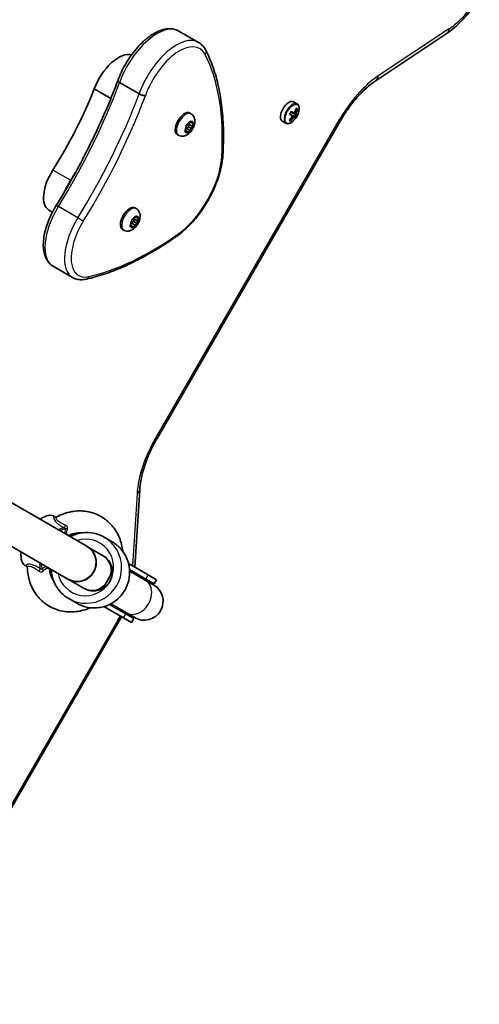
# Model space of a CAD drawing. Units: millimetres. Extents: x -3088 to 2921, y -6694 to 6841.
# Drawn here: x 1208 to 1402, y 1331 to 1748 of the extents above; entities that cross this region are included whole.
import ezdxf

# ---------------------------------------------------------------- set-up
doc = ezdxf.new("R2010")
doc.units = ezdxf.units.MM
doc.layers.add('Widoczne (ISO)', color=7, linetype='Continuous', lineweight=35)
doc.layers.add('Widoczne wąskie (ISO)', color=7, linetype='Continuous', lineweight=25)

msp = doc.modelspace()

# ---------------------------------------------------------------- linework, layer by layer
at = {"layer": 'Widoczne (ISO)'}
for p, q in [((1283.49, 1738.01), (1275.22, 1742.79)), ((1358.67, 1721.89), (1388.78, 1741.94)), ((1246.41, 1714.27), (1239.37, 1718.33)), ((1258.36, 1716.18), (1250.08, 1720.96)), ((1323.71, 1712.87), (1325.19, 1712.02)), ((1324.72, 1709.86), (1324.85, 1709.91)), ((1324.75, 1709.96), (1325.13, 1709.74)), ((1324.8, 1710.15), (1325.4, 1709.81)), ((1280.25, 1707.8), (1279.69, 1708.13)), ((1322.46, 1704.71), (1321.86, 1705.06)), ((1322, 1705.2), (1322.38, 1704.98)), ((1323.32, 1706.8), (1322.02, 1707.55)), ((1322.1, 1705.14), (1322.07, 1705.27)), ((1322.13, 1707.72), (1323.28, 1707.06)), ((1323.78, 1707.92), (1322.63, 1708.59)), ((1322.72, 1708.77), (1324.02, 1708.02)), ((1323.88, 1706.71), (1323.28, 1707.06)), ((1323.32, 1706.8), (1323.69, 1706.59)), ((1323.78, 1707.92), (1324.38, 1707.58)), ((1323.88, 1706.71), (1324.46, 1706.38)), ((1324.54, 1706.1), (1323.92, 1706.46)), ((1324.39, 1707.8), (1324.02, 1708.02)), ((1324.68, 1707.4), (1324.18, 1706.53)), ((1324.96, 1707.24), (1324.38, 1707.58)), ((1324.62, 1707.67), (1325.24, 1707.31)), ((1265.93, 1570.34), (1343.5, 1704.71)), ((1277.78, 1700.63), (1278.31, 1701.71)), ((1278.55, 1700.41), (1277.87, 1700.81)), ((1278.3, 1701.9), (1278.27, 1702.59)), ((1278.31, 1701.89), (1278.3, 1701.9)), ((1279.79, 1700.85), (1278.31, 1701.71)), ((1279.33, 1702.27), (1278.32, 1701.74)), ((1278.53, 1703.03), (1279.31, 1703.44)), ((1279.79, 1700.85), (1279.12, 1699.86)), ((1279.29, 1703.43), (1279.33, 1702.27)), ((1279.31, 1703.44), (1279.98, 1704.43)), ((1280.79, 1702.58), (1279.31, 1703.44)), ((1280.82, 1701.41), (1279.33, 1702.27)), ((1280.57, 1701.26), (1279.79, 1700.85)), ((1280.55, 1703.88), (1279.87, 1704.27)), ((1280.29, 1704.54), (1280.55, 1703.88)), ((1280.55, 1703.88), (1281.25, 1703.99)), ((1281.31, 1703.66), (1280.79, 1702.58)), ((1280.79, 1702.58), (1280.82, 1701.7)), ((1318.96, 1704.64), (1320.44, 1703.79)), ((1275, 1698.71), (1274.44, 1699.03)), ((1278.55, 1700.41), (1277.85, 1700.3)), ((1278.81, 1699.75), (1278.55, 1700.41)), ((1257.06, 1667.64), (1256.5, 1667.96)), ((1221.66, 1666.17), (1220.17, 1667.03)), ((1255.34, 1662.86), (1256.12, 1663.27)), ((1256.1, 1663.26), (1256.14, 1662.1)), ((1256.12, 1663.27), (1256.79, 1664.26)), ((1257.6, 1662.42), (1256.12, 1663.27)), ((1257.36, 1663.71), (1256.68, 1664.1)), ((1257.1, 1664.37), (1257.36, 1663.71)), ((1257.36, 1663.71), (1258.06, 1663.82)), ((1258.12, 1663.49), (1257.6, 1662.42)), ((1254.59, 1660.47), (1255.12, 1661.54)), ((1255.36, 1660.25), (1254.66, 1660.14)), ((1255.36, 1660.25), (1254.68, 1660.64)), ((1255.11, 1661.73), (1255.08, 1662.42)), ((1255.12, 1661.73), (1255.11, 1661.73)), ((1256.6, 1660.68), (1255.12, 1661.54)), ((1256.14, 1662.1), (1255.13, 1661.57)), ((1255.62, 1659.58), (1255.36, 1660.25)), ((1256.6, 1660.68), (1255.93, 1659.69)), ((1257.63, 1661.24), (1256.14, 1662.1)), ((1257.38, 1661.1), (1256.6, 1660.68)), ((1257.6, 1662.42), (1257.63, 1661.53)), ((1251.81, 1658.54), (1251.25, 1658.86)), ((1230.19, 1638.45), (1221.92, 1643.23)), ((1122.02, 1590.58), (1236.2, 1524.66)), ((1114.02, 1576.73), (1228.2, 1510.8)), ((1256.53, 1515.81), (1258.63, 1548.62)), ((1223.05, 1536.95), (1222.74, 1537.19)), ((1246.98, 1526.52), (1243.58, 1528.48)), ((1236.26, 1524.62), (1243.11, 1520.67)), ((1243.11, 1520.67), (1236.26, 1524.62)), ((1210.98, 1516.04), (1210.62, 1516.19)), ((1262.21, 1512.53), (1253.92, 1517.32)), ((1254.33, 1514.77), (1261.21, 1510.8)), ((1254.37, 1514.17), (1260.96, 1510.37)), ((1235.11, 1506.81), (1228.26, 1510.77)), ((1228.26, 1510.77), (1235.11, 1506.81)), ((1245.6, 1511.15), (1244.6, 1509.42)), ((1264.51, 1508.31), (1260.96, 1510.37)), ((1264.67, 1508.8), (1261.21, 1510.8)), ((1265.67, 1510.53), (1262.21, 1512.53)), ((1264.67, 1508.8), (1265.67, 1510.53)), ((1231.98, 1500.54), (1228.58, 1502.5)), ((1243.42, 1499.13), (1251.71, 1494.34)), ((1245.83, 1500.05), (1252.71, 1496.08)), ((1246.37, 1500.32), (1252.96, 1496.51)), ((1252.96, 1496.51), (1256.51, 1494.46)), ((1096.15, 1226.78), (1249.94, 1493.14)), ((1255.17, 1492.34), (1251.71, 1494.34)), ((1256.17, 1494.08), (1252.71, 1496.08)), ((1255.17, 1492.34), (1256.17, 1494.08))]:
    msp.add_line(p, q, dxfattribs=at)
for centre, radius, start, end in [((1260.42, 1501.44), 8.5, 60, 79.7499), ((1260.51, 1501.39), 8, 240, 60), ((1260.42, 1501.44), 8.5, 220.2501, 240)]:
    msp.add_arc(centre, radius, start, end, dxfattribs=at)
for centre, major_axis, ratio, start_param, end_param in [((1248.09, 1719.02), (7.69, 13.31), 0.495051, 0.097729, 1.898833), ((1183.03, 1716.7), (50.66, 87.75), 0.495051, 4.624057, 5.008706), ((1321.34, 1708.76), (2.37, 4.11), 0.495051, 0, 3.141593), ((1316.69, 1711.44), (-4.65, -8.06), 0.868864, 1.646079, 1.892438), ((1317.2, 1711.14), (-4.56, -7.89), 0.868864, 1.647673, 1.87729), ((1317.29, 1711.09), (4.65, 8.06), 0.868864, 4.787671, 5.034031), ((1277.07, 1703.58), (-2.63, -4.55), 0.495051, 3.141593, 6.283185), ((1316.69, 1711.44), (-4.65, -8.06), 0.868864, 1.249155, 1.495514), ((1315.73, 1711.99), (-4.43, -7.67), 0.868864, 1.491685, 1.649908), ((1317.2, 1711.14), (-4.56, -7.89), 0.868864, 1.264302, 1.49392), ((1317.29, 1711.09), (4.65, 8.06), 0.868864, 4.390747, 4.637107), ((1388, 1759.2), (-77.17, -48.07), 0.238925, 0.456021, 0.459825), ((1245.98, 1663.33), (77.17, 48.07), 0.238925, 6.076951, 6.080755), ((1318.17, 1710.59), (4.36, 7.55), 0.868864, 4.653955, 4.770823), ((1318.25, 1710.54), (4.43, 7.67), 0.868864, 4.633278, 4.7915), ((1278.21, 1701.73), (0.095, 0.164), 0.495051, 4.856587, 6.374189), ((1227.29, 1679.37), (-7.12, -12.34), 0.495051, 4.624057, 6.283185), ((1190.56, 1712.35), (50.66, 87.75), 0.495051, 4.624057, 4.660652), ((1234.82, 1675.03), (7.12, 12.34), 0.495051, 1.482464, 1.816566), ((1253.88, 1663.41), (-2.63, -4.55), 0.495051, 3.141593, 6.283185), ((1255.02, 1661.56), (0.095, 0.164), 0.495051, 4.856587, 6.374189), ((1216.34, 1526.89), (6.08, 10.52), 0.495051, 6.217615, 7.135243), ((1216.34, 1526.89), (-6.08, -10.52), 0.495051, 5.431128, 6.348756), ((1232.2, 1517.73), (4, 6.93), 0.988543, 3.141593, 6.283185), ((1232.26, 1517.7), (-4, -6.93), 0.988543, 6.278709, 9.429254), ((1232.26, 1517.7), (4, 6.93), 0.988543, 3.141593, 6.283185), ((1232.76, 1518.56), (3.5, 6.06), 0.988543, 0, 0.004945), ((1239.11, 1513.74), (-4, -6.93), 0.988543, 0, 3.141593), ((1239.61, 1514.61), (3.5, 6.06), 0.988543, 4.712389, 6.283185), ((1231.76, 1516.83), (-3.5, -6.06), 0.988543, 6.278241, 6.283185), ((1238.61, 1512.88), (-3.5, -6.06), 0.988543, 0, 1.570796)]:
    msp.add_ellipse(centre, major_axis=major_axis, ratio=ratio, start_param=start_param, end_param=end_param, dxfattribs=at)
for points, knots in [([(1402.36, 1757.15), (1401.64, 1755.9), (1400.87, 1754.68), (1399.24, 1752.31), (1398.39, 1751.17), (1396.61, 1748.99), (1395.69, 1747.95), (1393.8, 1746), (1392.82, 1745.08), (1390.83, 1743.4), (1389.82, 1742.63), (1388.78, 1741.94)], [1.5707963, 1.5707963, 1.5707963, 1.5707963, 1.727876, 1.727876, 1.8849556, 1.8849556, 2.0420352, 2.0420352, 2.1991149, 2.1991149, 2.3561945, 2.3561945, 2.3561945, 2.3561945]), ([(1249.35, 1721.76), (1250.15, 1724), (1251.18, 1726.26), (1253.61, 1730.57), (1255, 1732.62), (1258.02, 1736.35), (1259.64, 1738.02), (1263.01, 1740.81), (1264.75, 1741.93), (1268.23, 1743.45), (1269.97, 1743.86), (1272.92, 1743.74), (1274.14, 1743.41), (1275.22, 1742.79)], [5.388848, 5.388848, 5.388848, 5.388848, 5.721788, 5.721788, 6.052798, 6.052798, 6.385272, 6.385272, 6.722546, 6.722546, 7.060182, 7.060182, 7.314111, 7.314111, 7.314111, 7.314111]), ([(1286.55, 1734.7), (1286.41, 1734.98), (1286.26, 1735.25), (1285.92, 1735.76), (1285.74, 1736.01), (1285.36, 1736.48), (1285.15, 1736.71), (1284.72, 1737.13), (1284.49, 1737.33), (1284.01, 1737.69), (1283.75, 1737.86), (1283.49, 1738.01)], [4.9431115, 4.9431115, 4.9431115, 4.9431115, 5.004941, 5.004941, 5.0667706, 5.0667706, 5.1286001, 5.1286001, 5.1904296, 5.1904296, 5.2522592, 5.2522592, 5.2522592, 5.2522592]), ([(1293.82, 1690.25), (1294.03, 1693.78), (1294.11, 1697.21), (1293.98, 1703.87), (1293.77, 1707.1), (1293.08, 1713.32), (1292.6, 1716.31), (1291.34, 1722.04), (1290.58, 1724.77), (1288.77, 1729.96), (1287.73, 1732.41), (1286.55, 1734.7)], [4.4708907, 4.4708907, 4.4708907, 4.4708907, 4.5653349, 4.5653349, 4.659779, 4.659779, 4.7542232, 4.7542232, 4.8486673, 4.8486673, 4.9431115, 4.9431115, 4.9431115, 4.9431115]), ([(1223.25, 1668.96), (1225.34, 1672.34), (1227.37, 1675.76), (1231.3, 1682.68), (1233.2, 1686.17), (1236.84, 1693.21), (1238.6, 1696.75), (1241.94, 1703.87), (1243.54, 1707.45), (1246.57, 1714.6), (1248, 1718.18), (1249.35, 1721.76)], [3.6188886, 3.6188886, 3.6188886, 3.6188886, 3.6958384, 3.6958384, 3.7727882, 3.7727882, 3.849738, 3.849738, 3.9266879, 3.9266879, 4.0036279, 4.0036279, 4.0036279, 4.0036279]), ([(1249.35, 1721.76), (1249.33, 1721.71), (1249.33, 1721.66), (1249.39, 1721.51), (1249.47, 1721.41), (1249.72, 1721.19), (1249.89, 1721.08), (1250.08, 1720.96)], [-0.2056384, -0.2056384, -0.2056384, -0.2056384, -0.1562445, -0.1562445, -0.0781197, -0.0781197, 0, 0, 0, 0]), ([(1358.67, 1721.89), (1357.64, 1721.2), (1356.58, 1720.4), (1354.44, 1718.6), (1353.37, 1717.59), (1351.24, 1715.4), (1350.19, 1714.22), (1348.15, 1711.7), (1347.15, 1710.38), (1345.25, 1707.61), (1344.35, 1706.17), (1343.5, 1704.71)], [0.7853982, 0.7853982, 0.7853982, 0.7853982, 0.9424778, 0.9424778, 1.0995574, 1.0995574, 1.2566371, 1.2566371, 1.4137167, 1.4137167, 1.5707963, 1.5707963, 1.5707963, 1.5707963]), ([(1261.01, 1715.42), (1261, 1715.42), (1261, 1715.42), (1260.85, 1715.41), (1260.66, 1715.42), (1260.23, 1715.48), (1259.99, 1715.53), (1259.5, 1715.67), (1259.26, 1715.76), (1258.78, 1715.96), (1258.56, 1716.07), (1258.36, 1716.18)], [-0.3151736, -0.3151736, -0.3151736, -0.3151736, -0.313953, -0.313953, -0.2343795, -0.2343795, -0.1562445, -0.1562445, -0.0781197, -0.0781197, 0, 0, 0, 0]), ([(1320.44, 1703.79), (1320.66, 1703.66), (1320.91, 1703.59), (1321.46, 1703.56), (1321.76, 1703.62), (1322.41, 1703.85), (1322.77, 1704.05), (1323.47, 1704.58), (1323.81, 1704.91), (1324.45, 1705.65), (1324.74, 1706.05), (1325.26, 1706.92), (1325.48, 1707.37), (1325.83, 1708.28), (1325.96, 1708.73), (1326.11, 1709.62), (1326.13, 1710.04), (1326.04, 1710.83), (1325.93, 1711.18), (1325.6, 1711.7), (1325.41, 1711.89), (1325.19, 1712.02)], [4.712389, 4.712389, 4.712389, 4.712389, 4.958124, 4.958124, 5.238565, 5.238565, 5.574408, 5.574408, 5.917244, 5.917244, 6.253583, 6.253583, 6.58737, 6.58737, 6.922906, 6.922906, 7.264355, 7.264355, 7.605229, 7.605229, 7.853982, 7.853982, 7.853982, 7.853982]), ([(1280.25, 1707.8), (1280.56, 1707.62), (1280.85, 1707.38), (1281.32, 1706.84), (1281.5, 1706.53), (1281.8, 1705.86), (1281.88, 1705.49), (1281.98, 1704.64), (1281.96, 1704.18), (1281.79, 1703.16), (1281.62, 1702.62), (1281.17, 1701.59), (1280.89, 1701.1), (1280.25, 1700.2), (1279.88, 1699.79), (1279.01, 1699.05), (1278.51, 1698.71), (1277.42, 1698.33), (1276.89, 1698.23), (1275.91, 1698.33), (1275.5, 1698.45), (1275.09, 1698.66), (1275.04, 1698.68), (1275, 1698.71)], [4.712389, 4.712389, 4.712389, 4.712389, 4.880727, 4.880727, 5.063875, 5.063875, 5.29608, 5.29608, 5.62976, 5.62976, 6.061436, 6.061436, 6.481275, 6.481275, 6.90021, 6.90021, 7.333837, 7.333837, 7.637484, 7.637484, 7.830264, 7.830264, 7.853982, 7.853982, 7.853982, 7.853982]), ([(1274.58, 1656.16), (1276.52, 1657.53), (1278.45, 1659.23), (1282.11, 1663.14), (1283.86, 1665.34), (1287.02, 1670.07), (1288.45, 1672.59), (1290.84, 1677.72), (1291.82, 1680.33), (1293.23, 1685.43), (1293.67, 1687.92), (1293.82, 1690.25)], [2.930886, 2.930886, 2.930886, 2.930886, 3.238887, 3.238887, 3.546888, 3.546888, 3.854889, 3.854889, 4.16289, 4.16289, 4.470891, 4.470891, 4.470891, 4.470891]), ([(1221.92, 1643.23), (1220.91, 1643.81), (1220.07, 1644.65), (1218.72, 1646.77), (1218.26, 1648.1), (1217.73, 1651.19), (1217.73, 1653), (1218.21, 1656.82), (1218.7, 1658.84), (1220.09, 1662.9), (1220.99, 1664.95), (1222.44, 1667.62), (1222.84, 1668.3), (1223.25, 1668.96)], [4.172519, 4.172519, 4.172519, 4.172519, 4.424908, 4.424908, 4.711717, 4.711717, 5.038391, 5.038391, 5.365065, 5.365065, 5.691739, 5.691739, 5.805889, 5.805889, 5.805889, 5.805889]), ([(1257.06, 1667.64), (1257.37, 1667.45), (1257.66, 1667.22), (1258.13, 1666.67), (1258.31, 1666.37), (1258.6, 1665.69), (1258.69, 1665.32), (1258.79, 1664.47), (1258.76, 1664.01), (1258.6, 1662.99), (1258.43, 1662.45), (1257.98, 1661.42), (1257.7, 1660.94), (1257.06, 1660.04), (1256.69, 1659.62), (1255.82, 1658.88), (1255.32, 1658.54), (1254.23, 1658.16), (1253.7, 1658.06), (1252.72, 1658.17), (1252.31, 1658.28), (1251.9, 1658.49), (1251.85, 1658.52), (1251.81, 1658.54)], [4.712389, 4.712389, 4.712389, 4.712389, 4.880727, 4.880727, 5.063875, 5.063875, 5.29608, 5.29608, 5.62976, 5.62976, 6.061436, 6.061436, 6.481275, 6.481275, 6.90021, 6.90021, 7.333837, 7.333837, 7.637484, 7.637484, 7.830264, 7.830264, 7.853982, 7.853982, 7.853982, 7.853982]), ([(1236.05, 1637.76), (1238.49, 1638.31), (1240.97, 1639.01), (1245.98, 1640.67), (1248.51, 1641.64), (1253.64, 1643.85), (1256.22, 1645.09), (1261.43, 1647.82), (1264.04, 1649.31), (1269.3, 1652.55), (1271.94, 1654.3), (1274.58, 1656.16)], [2.5410971, 2.5410971, 2.5410971, 2.5410971, 2.619055, 2.619055, 2.6970128, 2.6970128, 2.7749706, 2.7749706, 2.8529284, 2.8529284, 2.9308862, 2.9308862, 2.9308862, 2.9308862]), ([(1230.19, 1638.45), (1230.54, 1638.25), (1230.9, 1638.09), (1231.64, 1637.81), (1232.02, 1637.71), (1232.81, 1637.56), (1233.2, 1637.52), (1234.01, 1637.49), (1234.42, 1637.51), (1235.23, 1637.59), (1235.64, 1637.66), (1236.05, 1637.76)], [2.1106665, 2.1106665, 2.1106665, 2.1106665, 2.1967527, 2.1967527, 2.2828388, 2.2828388, 2.3689249, 2.3689249, 2.455011, 2.455011, 2.5410971, 2.5410971, 2.5410971, 2.5410971]), ([(1265.93, 1570.34), (1265.08, 1568.87), (1264.29, 1567.37), (1262.84, 1564.35), (1262.19, 1562.82), (1261.03, 1559.79), (1260.53, 1558.29), (1259.7, 1555.35), (1259.37, 1553.92), (1258.87, 1551.17), (1258.71, 1549.85), (1258.63, 1548.62)], [1.5707963, 1.5707963, 1.5707963, 1.5707963, 1.727876, 1.727876, 1.8849556, 1.8849556, 2.0420352, 2.0420352, 2.1991149, 2.1991149, 2.3561945, 2.3561945, 2.3561945, 2.3561945]), ([(1223.28, 1537.03), (1225.28, 1538.13), (1227.45, 1538.92), (1231.82, 1539.72), (1234.02, 1539.76), (1238.22, 1539.08), (1240.22, 1538.39), (1243.82, 1536.37), (1245.43, 1535.06), (1248.15, 1531.95), (1249.25, 1530.14), (1250.77, 1526.4), (1251.23, 1524.5), (1251.43, 1522.55)], [5.31883, 5.31883, 5.31883, 5.31883, 5.646589, 5.646589, 5.964302, 5.964302, 6.270959, 6.270959, 6.572535, 6.572535, 6.878352, 6.878352, 7.159053, 7.159053, 7.159053, 7.159053]), ([(1223.28, 1537.03), (1223.19, 1536.98), (1223.1, 1536.96), (1222.99, 1536.95), (1222.96, 1536.95), (1222.96, 1536.95), (1222.96, 1536.95), (1222.96, 1536.95)], [0.9853348, 0.9853348, 0.9853348, 0.9853348, 1.0519636, 1.0519636, 1.1185925, 1.1185925, 1.1225628, 1.1225628, 1.1225628, 1.1225628]), ([(1243.58, 1528.48), (1242.21, 1529.27), (1240.71, 1529.84), (1237.61, 1530.48), (1236, 1530.54), (1232.85, 1530.16), (1231.3, 1529.72), (1229.63, 1528.94), (1229.41, 1528.82), (1229.19, 1528.71)], [6.283185, 6.283185, 6.283185, 6.283185, 6.601849, 6.601849, 6.920783, 6.920783, 7.240414, 7.240414, 7.290406, 7.290406, 7.290406, 7.290406]), ([(1229.28, 1529.59), (1230.4, 1530.03), (1231.54, 1530.27), (1233.13, 1530.36), (1233.61, 1530.35), (1234.09, 1530.31)], [5.4575427, 5.4575427, 5.4575427, 5.4575427, 5.7666106, 5.7666106, 5.905894, 5.905894, 5.905894, 5.905894]), ([(1246.98, 1526.52), (1248.35, 1525.73), (1249.59, 1524.72), (1251.69, 1522.34), (1252.55, 1520.99), (1253.8, 1518.07), (1254.19, 1516.5), (1254.46, 1513.33), (1254.33, 1511.71), (1253.59, 1508.6), (1252.97, 1507.1), (1251.29, 1504.37), (1250.24, 1503.14), (1247.79, 1501.08), (1246.4, 1500.24), (1243.44, 1499.05), (1241.87, 1498.69), (1238.69, 1498.49), (1237.09, 1498.65), (1234.31, 1499.39), (1233.1, 1499.89), (1231.98, 1500.54)], [6.283185, 6.283185, 6.283185, 6.283185, 6.601849, 6.601849, 6.920783, 6.920783, 7.240414, 7.240414, 7.560875, 7.560875, 7.881974, 7.881974, 8.203281, 8.203281, 8.524294, 8.524294, 8.844613, 8.844613, 9.164099, 9.164099, 9.424778, 9.424778, 9.424778, 9.424778]), ([(1210.93, 1516.13), (1210.93, 1516.13), (1210.93, 1516.13), (1210.93, 1516.12), (1210.95, 1516.1), (1211, 1516), (1211.03, 1515.91), (1211.03, 1515.81)], [1.3429341, 1.3429341, 1.3429341, 1.3429341, 1.3469063, 1.3469063, 1.4135356, 1.4135356, 1.4801649, 1.4801649, 1.4801649, 1.4801649]), ([(1237.64, 1498.66), (1235.75, 1497.82), (1233.75, 1497.25), (1229.56, 1496.75), (1227.38, 1496.85), (1223.26, 1497.78), (1221.32, 1498.6), (1217.86, 1500.83), (1216.34, 1502.24), (1213.8, 1505.53), (1212.81, 1507.42), (1211.44, 1511.46), (1211.07, 1513.62), (1211.03, 1515.81)], [8.54891, 8.54891, 8.54891, 8.54891, 8.846661, 8.846661, 9.162249, 9.162249, 9.467356, 9.467356, 9.769022, 9.769022, 10.076443, 10.076443, 10.389133, 10.389133, 10.389133, 10.389133]), ([(1222.25, 1509.81), (1221.81, 1510.43), (1221.43, 1511.13), (1220.83, 1512.64), (1220.6, 1513.47), (1220.47, 1514.33)], [9.8020692, 9.8020692, 9.8020692, 9.8020692, 10.0262251, 10.0262251, 10.2504205, 10.2504205, 10.2504205, 10.2504205]), ([(1221.19, 1514.85), (1221.21, 1514.32), (1221.26, 1513.79), (1221.56, 1511.68), (1222.03, 1510.14), (1223.45, 1507.29), (1224.39, 1505.99), (1226.42, 1503.95), (1227.46, 1503.15), (1228.58, 1502.5)], [8.417557, 8.417557, 8.417557, 8.417557, 8.524294, 8.524294, 8.844613, 8.844613, 9.164099, 9.164099, 9.424778, 9.424778, 9.424778, 9.424778])]:
    msp.add_open_spline(points, degree=3, knots=knots, dxfattribs=at)
for points in [[(1325.13, 1709.74), (1325.22, 1709.76), (1325.31, 1709.78), (1325.4, 1709.81)], [(1322.46, 1704.71), (1322.43, 1704.8), (1322.41, 1704.89), (1322.38, 1704.98)], [(1323.32, 1706.8), (1323.33, 1706.84), (1323.34, 1706.87), (1323.35, 1706.9)], [(1323.92, 1706.46), (1323.9, 1706.51), (1323.88, 1706.56), (1323.86, 1706.61)], [(1324.02, 1708.02), (1323.99, 1707.99), (1323.97, 1707.97), (1323.95, 1707.94)], [(1324.62, 1707.67), (1324.57, 1707.66), (1324.51, 1707.65), (1324.46, 1707.64)], [(1324.46, 1706.37), (1324.49, 1706.28), (1324.51, 1706.19), (1324.54, 1706.1)], [(1324.97, 1707.25), (1325.06, 1707.27), (1325.15, 1707.29), (1325.24, 1707.31)], [(1278.25, 1702.9), (1278.35, 1702.94), (1278.44, 1702.98), (1278.53, 1703.03)], [(1278.27, 1702.59), (1278.27, 1702.68), (1278.26, 1702.79), (1278.25, 1702.9)], [(1279.98, 1704.43), (1280.05, 1704.54), (1280.12, 1704.65), (1280.19, 1704.77)], [(1280.19, 1704.77), (1280.23, 1704.69), (1280.26, 1704.61), (1280.29, 1704.54)], [(1280.82, 1701.41), (1280.74, 1701.36), (1280.65, 1701.31), (1280.57, 1701.26)], [(1280.82, 1701.7), (1280.83, 1701.61), (1280.83, 1701.51), (1280.82, 1701.41)], [(1281.25, 1703.99), (1281.33, 1704), (1281.41, 1704.01), (1281.48, 1704.03)], [(1281.48, 1704.03), (1281.43, 1703.9), (1281.37, 1703.77), (1281.31, 1703.66)], [(1277.59, 1700.27), (1277.66, 1700.39), (1277.73, 1700.52), (1277.78, 1700.63)], [(1277.85, 1700.3), (1277.77, 1700.29), (1277.68, 1700.28), (1277.59, 1700.27)], [(1278.88, 1699.53), (1278.86, 1699.6), (1278.83, 1699.68), (1278.81, 1699.75)], [(1279.12, 1699.86), (1279.05, 1699.75), (1278.97, 1699.64), (1278.88, 1699.53)], [(1256.79, 1664.26), (1256.86, 1664.37), (1256.93, 1664.49), (1257, 1664.61)], [(1257, 1664.61), (1257.04, 1664.52), (1257.07, 1664.45), (1257.1, 1664.37)], [(1258.06, 1663.82), (1258.14, 1663.83), (1258.21, 1663.85), (1258.29, 1663.86)], [(1258.29, 1663.86), (1258.24, 1663.73), (1258.18, 1663.61), (1258.12, 1663.49)], [(1254.4, 1660.11), (1254.47, 1660.23), (1254.54, 1660.35), (1254.59, 1660.47)], [(1254.66, 1660.14), (1254.58, 1660.12), (1254.49, 1660.11), (1254.4, 1660.11)], [(1255.06, 1662.73), (1255.16, 1662.77), (1255.25, 1662.82), (1255.34, 1662.86)], [(1255.08, 1662.42), (1255.08, 1662.52), (1255.07, 1662.62), (1255.06, 1662.73)], [(1255.69, 1659.36), (1255.67, 1659.44), (1255.64, 1659.51), (1255.62, 1659.58)], [(1255.93, 1659.69), (1255.86, 1659.59), (1255.78, 1659.47), (1255.69, 1659.36)], [(1257.63, 1661.24), (1257.55, 1661.19), (1257.46, 1661.14), (1257.38, 1661.1)], [(1257.63, 1661.53), (1257.64, 1661.44), (1257.64, 1661.34), (1257.63, 1661.24)], [(1230.81, 1529.45), (1230.77, 1529.65), (1230.73, 1529.85), (1230.67, 1530.04)], [(1220.78, 1512.9), (1220.97, 1512.95), (1221.16, 1513.01), (1221.36, 1513.07)], [(1250.87, 1494.83), (1250.57, 1494.26), (1250.26, 1493.7), (1249.94, 1493.14)]]:
    msp.add_open_spline(points, degree=3, dxfattribs=at)
for points, weights in [([(1323.28, 1707.06), (1323.31, 1706.98), (1323.35, 1706.9)], [1, 0.999996409343, 0.999996436386]), ([(1323.69, 1706.59), (1323.78, 1706.6), (1323.86, 1706.61)], [1, 0.999996409341, 0.999996436384]), ([(1324.38, 1707.58), (1324.42, 1707.61), (1324.46, 1707.64)], [1, 0.999996409343, 0.999996436386]), ([(1324.46, 1707.64), (1324.43, 1707.72), (1324.39, 1707.8)], [0.999996436385, 0.999996409341, 1]), ([(1324.46, 1706.37), (1324.46, 1706.37), (1324.46, 1706.38)], [1.08460634688, 1.08467217646, 1.08473776235]), ([(1324.96, 1707.24), (1324.96, 1707.24), (1324.97, 1707.25)], [1.08473776235, 1.08467217646, 1.08460634688])]:
    msp.add_rational_spline(points, weights, degree=2, dxfattribs=at)
at = {"layer": 'Widoczne wąskie (ISO)'}
for p, q in [((1389.73, 1743.83), (1359.61, 1723.78)), ((1342.96, 1705.02), (1265.39, 1570.66)), ((1343.5, 1704.71), (1342.96, 1705.02)), ((1229.36, 1679.63), (1221.83, 1683.97)), ((1232.43, 1663.73), (1224.16, 1668.51)), ((1265.93, 1570.34), (1265.39, 1570.66)), ((1257.46, 1546.86), (1255.51, 1516.4)), ((1261.21, 1510.8), (1262.21, 1512.53)), ((1249.4, 1493.45), (1095.61, 1227.09)), ((1249.94, 1493.14), (1249.4, 1493.45)), ((1251.71, 1494.34), (1252.71, 1496.08))]:
    msp.add_line(p, q, dxfattribs=at)
for centre, major_axis, ratio, start_param, end_param in [((1391, 1763.71), (-12.63, -21.87), 0.495051, 0.785398, 1.570796), ((1263.53, 1722.55), (11.68, 20.24), 0.495051, 0, 1.924591), ((1386.15, 1745.9), (2.63, -3.95), 0.61438, 0, 0.678251), ((1271.81, 1717.77), (11.68, 20.24), 0.495051, 0, 1.924591), ((1273.31, 1716.9), (10.68, 18.51), 0.495051, 5.974038, 8.209223), ((1284.77, 1733.79), (1.78, 0.91), 0.827674, 5.202853, 6.283185), ((1201.07, 1627.64), (70.22, 121.62), 0.495051, 5.501817, 5.974038), ((1357.86, 1696.42), (-17.37, -30.09), 0.495051, 3.926991, 4.712389), ((1356.04, 1725.84), (2.63, -3.95), 0.61438, 0, 0.678251), ((1163.07, 1714.9), (77.01, 133.39), 0.495051, 4.649815, 5.034463), ((1171.35, 1710.13), (-77.01, -133.39), 0.495051, 1.508222, 1.892871), ((1172.85, 1709.26), (78.01, 135.12), 0.495051, 4.649815, 5.034672), ((1322.81, 1707.9), (2.37, 4.11), 0.495051, 0, 3.141593), ((1277.62, 1703.26), (2.63, 4.55), 0.495051, 0, 3.141593), ((1279.55, 1702.15), (1.35, 2.33), 0.495051, 1.665348, 2.523442), ((1279.55, 1702.15), (1.35, 2.33), 0.495051, 0.618151, 1.476245), ((1279.55, 1702.15), (-1.35, -2.33), 0.495051, 0.618151, 1.476245), ((1279.55, 1702.15), (1.35, 2.33), 0.495051, 5.854138, 6.712232), ((1279.55, 1702.15), (-1.35, -2.33), 0.495051, 1.665348, 2.523442), ((1279.55, 1702.15), (-1.35, -2.33), 0.495051, 5.854138, 6.712232), ((1275.67, 1677.67), (-13.44, -23.27), 0.495051, 0.82022, 2.360224), ((1291.82, 1690.37), (2, -0.12), 0.616851, 5.602957, 6.283185), ((1232.75, 1661.99), (-10.83, -18.76), 0.495051, 4.649815, 6.283185), ((1224.95, 1667.91), (-1.7, 1.05), 0.054333, 5.231125, 6.283185), ((1254.43, 1663.09), (2.63, 4.55), 0.495051, 0, 3.141593), ((1241.03, 1657.21), (-10.83, -18.76), 0.495051, 4.649815, 6.283185), ((1233.23, 1663.13), (1.7, -1.05), 0.054333, 0.518736, 2.089532), ((1256.36, 1661.98), (1.35, 2.33), 0.495051, 0.618151, 1.476245), ((1256.36, 1661.98), (1.35, 2.33), 0.495051, 5.854138, 6.712232), ((1256.36, 1661.98), (-1.35, -2.33), 0.495051, 1.665348, 2.523442), ((1242.53, 1656.34), (-9.83, -17.03), 0.495051, 4.649815, 6.713616), ((1256.36, 1661.98), (1.35, 2.33), 0.495051, 1.665348, 2.523442), ((1256.36, 1661.98), (-1.35, -2.33), 0.495051, 5.854138, 6.712232), ((1256.36, 1661.98), (-1.35, -2.33), 0.495051, 0.618151, 1.476245), ((1279.13, 1774.6), (-76.25, -132.06), 0.495051, 0.430431, 0.82022), ((1273.43, 1657.79), (1.15, -1.63), 0.592618, 0, 0.661879), ((1235.61, 1639.71), (0.44, -1.95), 0.789612, 0, 0.938695), ((1280.29, 1562.05), (-17.38, -30.09), 0.495051, 4.712389, 5.497787), ((1253.89, 1548.92), (4.74, -0.3), 0.61438, 5.604934, 6.283185), ((1223.53, 1522.74), (-5.53, -9.57), 0.495051, 3.58205, 3.90292), ((1223.86, 1522.55), (5.28, 9.14), 0.495051, 0.381064, 0.710568), ((1226.86, 1533.4), (-0.485, -0.875), 0.217677, 0.450046, 1.876422), ((1227.83, 1531.57), (-0.987, 0.16), 0.529009, 4.593321, 5.660323), ((1223.86, 1522.55), (-5.28, -9.14), 0.495051, 2.651981, 2.747551), ((1235.69, 1515.72), (6, 10.39), 0.988543, 2.300524, 7.124254), ((1236.08, 1515.49), (-7.5, -12.99), 0.988543, 0, 3.141593), ((1239.48, 1513.53), (7.5, 12.99), 0.988543, 3.141593, 6.283185), ((1223.53, 1522.74), (-5.53, -9.57), 0.495051, 5.521858, 5.842728), ((1215.97, 1514.52), (-0.515, -0.857), 0.217677, 1.265171, 2.691547), ((1223.86, 1522.55), (-5.28, -9.14), 0.495051, 5.572618, 5.902122), ((1218.03, 1514.6), (-0.632, 0.775), 0.529009, 0.622862, 1.689865), ((1223.86, 1522.55), (-5.28, -9.14), 0.495051, 0.394042, 0.489612), ((1256.96, 1503.44), (-4, -6.93), 0.78087, 0, 3.141593), ((1256.96, 1503.44), (4.25, 7.36), 0.785409, 0, 0.344701), ((1256.96, 1503.44), (-4.25, -7.36), 0.785409, 5.938484, 6.283185), ((1238.57, 1499.7), (-12.62, -21.87), 0.495051, 1.570796, 1.647164)]:
    msp.add_ellipse(centre, major_axis=major_axis, ratio=ratio, start_param=start_param, end_param=end_param, dxfattribs=at)
msp.add_ellipse((1323.14, 1707.71), major_axis=(-2.25, -3.89), ratio=0.495051, dxfattribs=at)
for points, knots in [([(1223.01, 1536.95), (1222.71, 1537.11), (1222.47, 1537.16), (1222.14, 1536.97), (1222.1, 1536.68), (1222.4, 1535.87), (1222.75, 1535.36), (1223.78, 1534.34), (1224.43, 1533.85), (1225.57, 1533.1), (1226.03, 1532.83), (1226.51, 1532.56)], [-1.225638, -1.225638, -1.225638, -1.225638, -0.997385, -0.997385, -0.719024, -0.719024, -0.439076, -0.439076, -0.168875, -0.168875, 0, 0, 0, 0]), ([(1227.19, 1533.56), (1226.72, 1533.75), (1226.27, 1533.96), (1225.16, 1534.51), (1224.55, 1534.88), (1223.62, 1535.66), (1223.31, 1536.07), (1223.08, 1536.71), (1223.12, 1536.94), (1223.28, 1537.03)], [0, 0, 0, 0, 0.1688754, 0.1688754, 0.4390761, 0.4390761, 0.7190242, 0.7190242, 0.9853348, 0.9853348, 0.9853348, 0.9853348]), ([(1226.51, 1532.56), (1226.53, 1532.55), (1226.55, 1532.55), (1226.67, 1532.49), (1226.75, 1532.43), (1226.88, 1532.32), (1226.93, 1532.26), (1227, 1532.16), (1227.03, 1532.12), (1227.06, 1532.05), (1227.07, 1532.03), (1227.08, 1532)], [-0.2287866, -0.2287866, -0.2287866, -0.2287866, -0.2114508, -0.2114508, -0.1340181, -0.1340181, -0.0744545, -0.0744545, -0.0286364, -0.0286364, 0, 0, 0, 0]), ([(1227.08, 1532), (1227.01, 1531.57), (1226.97, 1531.16), (1226.98, 1530.47), (1227, 1530.19), (1227.06, 1529.93)], [-0.939685, -0.939685, -0.939685, -0.939685, -0.7860521, -0.7860521, -0.6637545, -0.6637545, -0.6637545, -0.6637545]), ([(1228.03, 1532.07), (1228.05, 1532.14), (1228.06, 1532.21), (1228.08, 1532.39), (1228.07, 1532.51), (1228, 1532.77), (1227.93, 1532.92), (1227.7, 1533.23), (1227.53, 1533.38), (1227.28, 1533.51), (1227.24, 1533.54), (1227.19, 1533.56)], [0, 0, 0, 0, 0.0286364, 0.0286364, 0.0744545, 0.0744545, 0.1340181, 0.1340181, 0.2114508, 0.2114508, 0.2287866, 0.2287866, 0.2287866, 0.2287866]), ([(1229.28, 1529.59), (1229.27, 1529.59), (1229.26, 1529.58), (1228.92, 1529.45), (1228.61, 1529.39), (1228.17, 1529.47), (1228.02, 1529.56), (1227.72, 1530), (1227.7, 1530.47), (1227.83, 1531.34), (1227.92, 1531.7), (1228.03, 1532.07)], [0.2388275, 0.2388275, 0.2388275, 0.2388275, 0.2432916, 0.2432916, 0.4105031, 0.4105031, 0.5409229, 0.5409229, 0.7860521, 0.7860521, 0.939685, 0.939685, 0.939685, 0.939685]), ([(1228.66, 1529.01), (1228.73, 1529.03), (1228.79, 1529.06), (1229.32, 1529.25), (1229.8, 1529.55), (1230.28, 1529.93)], [-0.275936, -0.275936, -0.275936, -0.275936, -0.2432916, -0.2432916, -0.0246701, -0.0246701, -0.0246701, -0.0246701]), ([(1216.51, 1515.25), (1216.04, 1515.52), (1215.57, 1515.79), (1214.25, 1516.46), (1213.41, 1516.8), (1211.82, 1517.17), (1211.13, 1517.13), (1210.44, 1516.79), (1210.42, 1516.51), (1210.79, 1516.2), (1210.87, 1516.14), (1210.96, 1516.09)], [-2.465477, -2.465477, -2.465477, -2.465477, -2.296079, -2.296079, -1.991467, -1.991467, -1.648571, -1.648571, -1.311512, -1.311512, -1.239863, -1.239863, -1.239863, -1.239863]), ([(1211.03, 1515.81), (1211.03, 1515.92), (1211.1, 1516.03), (1211.5, 1516.25), (1212.06, 1516.28), (1213.36, 1515.87), (1214.07, 1515.49), (1215.18, 1514.76), (1215.58, 1514.47), (1215.99, 1514.16)], [1.4801649, 1.4801649, 1.4801649, 1.4801649, 1.648571, 1.648571, 1.9914672, 1.9914672, 2.2960792, 2.2960792, 2.4654771, 2.4654771, 2.4654771, 2.4654771]), ([(1215.99, 1514.16), (1216.06, 1514.1), (1216.14, 1514.05), (1216.46, 1513.89), (1216.71, 1513.84), (1217.13, 1513.86), (1217.3, 1513.9), (1217.54, 1514.03), (1217.63, 1514.1), (1217.7, 1514.17)], [0, 0, 0, 0, 0.03171, 0.03171, 0.1192996, 0.1192996, 0.1866762, 0.1866762, 0.2287866, 0.2287866, 0.2287866, 0.2287866]), ([(1217.28, 1515.03), (1217.24, 1515.02), (1217.2, 1515.02), (1217.09, 1515.01), (1217.01, 1515.02), (1216.82, 1515.07), (1216.71, 1515.11), (1216.58, 1515.19), (1216.54, 1515.22), (1216.51, 1515.25)], [-0.2287866, -0.2287866, -0.2287866, -0.2287866, -0.1866762, -0.1866762, -0.1192996, -0.1192996, -0.03171, -0.03171, 0, 0, 0, 0]), ([(1219.06, 1516.08), (1219, 1516.06), (1218.93, 1516.04), (1218.35, 1515.82), (1217.81, 1515.47), (1217.28, 1515.03)], [-0.275936, -0.275936, -0.275936, -0.275936, -0.2432775, -0.2432775, 0, 0, 0, 0]), ([(1217.7, 1514.17), (1218.12, 1514.62), (1218.55, 1515), (1219.23, 1515.39), (1219.5, 1515.48), (1219.91, 1515.42), (1220.06, 1515.32), (1220.32, 1514.97), (1220.42, 1514.68), (1220.47, 1514.33)], [0, 0, 0, 0, 0.2432775, 0.2432775, 0.4104863, 0.4104863, 0.5409111, 0.5409111, 0.700863, 0.700863, 0.700863, 0.700863]), ([(1220.68, 1513.3), (1220.73, 1513.65), (1220.75, 1513.99), (1220.75, 1514.62), (1220.72, 1514.91), (1220.66, 1515.16)], [-0.9150165, -0.9150165, -0.9150165, -0.9150165, -0.7860292, -0.7860292, -0.6637545, -0.6637545, -0.6637545, -0.6637545])]:
    msp.add_open_spline(points, degree=3, knots=knots, dxfattribs=at)

doc.saveas('drawing.dxf')
